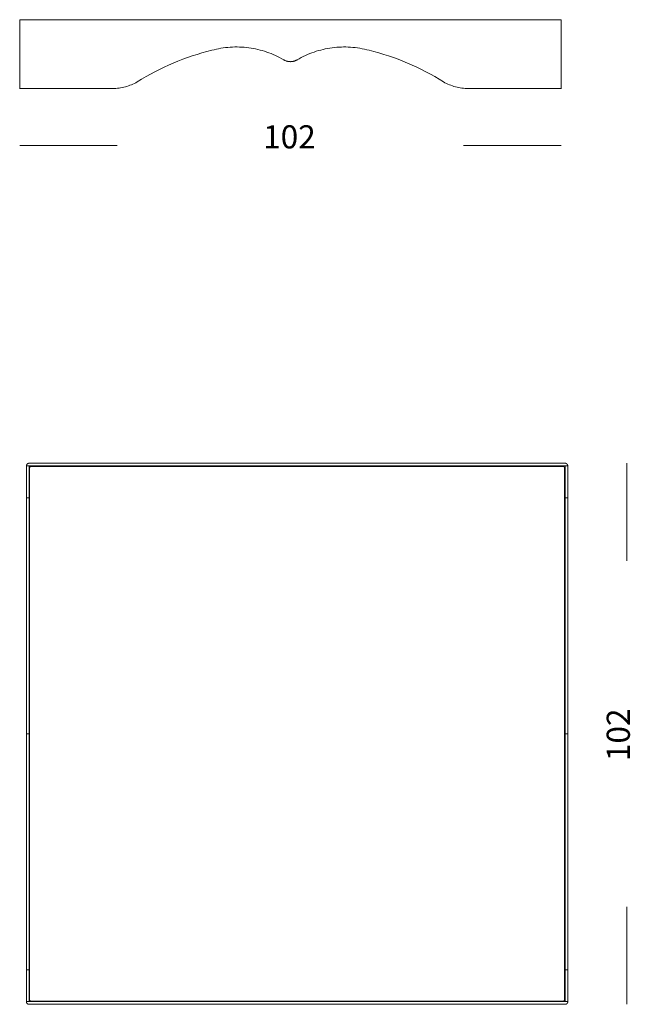
# Model space of a CAD drawing. Units: centimetres. Extents: x -625 to -474, y 23 to 119.
# Drawn here: x -533 to -474, y 23 to 119 of the extents above; entities that cross this region are included whole.
import ezdxf

# ---------------------------------------------------------------- set-up
doc = ezdxf.new("R2010")
doc.units = ezdxf.units.CM
doc.header["$MEASUREMENT"] = 0
doc.layers.add('Livello 1', color=7, linetype='Continuous', true_color=0x000000)
doc.styles.add('Arial Normale', font='txt')

# ---------------------------------------------------------------- blocks, each defined once
blk = doc.blocks.new('block 43')
at = {"layer": 'Livello 1', "color": 250, "lineweight": 20, "true_color": 0x231f20}
for points in [[(-532.823, 118.709), (-532.823, 112.012)], [(-532.823, 118.709), (-532.823, 118.709), (-532.823, 118.709), (-532.823, 118.709), (-532.823, 118.709), (-532.823, 118.709), (-532.823, 118.709), (-532.822, 118.708), (-532.822, 118.708), (-532.822, 118.708), (-532.822, 118.708), (-532.822, 118.708), (-532.822, 118.708), (-532.822, 118.708), (-532.822, 118.708), (-532.822, 118.708), (-532.822, 118.708), (-532.822, 118.708), (-532.822, 118.708), (-532.822, 118.708), (-532.822, 118.708), (-532.822, 118.708), (-532.822, 118.708), (-532.822, 118.708), (-532.822, 118.708), (-532.822, 118.708), (-532.822, 118.708), (-532.822, 118.707), (-532.822, 118.707), (-532.822, 118.707), (-532.822, 118.707), (-532.822, 118.707), (-532.822, 118.707), (-532.822, 118.707), (-532.822, 118.707), (-532.822, 118.707), (-532.822, 118.707), (-532.822, 118.707), (-532.822, 118.707), (-532.822, 118.707), (-532.822, 118.707), (-532.822, 118.707), (-532.822, 118.707), (-532.822, 118.707), (-532.822, 118.707), (-532.822, 118.707), (-532.822, 118.707), (-532.822, 118.707), (-532.822, 118.707), (-532.822, 118.707), (-532.822, 118.707), (-532.822, 118.707), (-532.822, 118.707), (-532.822, 118.707), (-532.822, 118.707), (-532.822, 118.707), (-532.822, 118.707), (-532.822, 118.707), (-532.821, 118.707), (-532.821, 118.707), (-532.821, 118.707), (-532.821, 118.707), (-532.821, 118.707), (-532.821, 118.707), (-532.821, 118.707), (-532.821, 118.707), (-532.821, 118.707), (-532.821, 118.707), (-532.821, 118.707), (-532.821, 118.707), (-532.821, 118.707), (-532.821, 118.707), (-532.821, 118.707), (-532.821, 118.707), (-532.821, 118.707), (-532.821, 118.707), (-532.821, 118.707), (-532.821, 118.707), (-532.82, 118.707), (-532.82, 118.707), (-532.82, 118.707), (-532.82, 118.707), (-532.82, 118.707), (-532.82, 118.707), (-532.819, 118.707), (-532.819, 118.708), (-532.817, 118.709), (-532.817, 118.709), (-532.816, 118.709), (-532.816, 118.709), (-532.816, 118.709), (-532.816, 118.709), (-532.816, 118.709), (-532.816, 118.709), (-532.815, 118.709), (-532.815, 118.709), (-532.815, 118.709), (-532.815, 118.709), (-532.815, 118.709), (-532.815, 118.709), (-532.815, 118.709), (-532.815, 118.709), (-532.815, 118.709), (-532.815, 118.709), (-532.79, 118.709), (-532.565, 118.709)], [(-506.552, 118.709), (-532.565, 118.709)], [(-506.552, 118.709), (-480.539, 118.709)], [(-480.281, 118.709), (-480.281, 118.709), (-480.281, 118.709), (-480.281, 118.709), (-480.281, 118.709), (-480.281, 118.709), (-480.281, 118.709), (-480.282, 118.708), (-480.282, 118.708), (-480.282, 118.708), (-480.282, 118.708), (-480.282, 118.708), (-480.282, 118.708), (-480.282, 118.708), (-480.282, 118.708), (-480.282, 118.708), (-480.282, 118.708), (-480.282, 118.708), (-480.282, 118.708), (-480.282, 118.708), (-480.282, 118.708), (-480.282, 118.708), (-480.282, 118.708), (-480.282, 118.708), (-480.282, 118.708), (-480.282, 118.708), (-480.282, 118.708), (-480.282, 118.707), (-480.282, 118.707), (-480.282, 118.707), (-480.282, 118.707), (-480.282, 118.707), (-480.282, 118.707), (-480.282, 118.707), (-480.282, 118.707), (-480.282, 118.707), (-480.282, 118.707), (-480.282, 118.707), (-480.282, 118.707), (-480.282, 118.707), (-480.282, 118.707), (-480.282, 118.707), (-480.282, 118.707), (-480.282, 118.707), (-480.282, 118.707), (-480.282, 118.707), (-480.282, 118.707), (-480.282, 118.707), (-480.282, 118.707), (-480.282, 118.707), (-480.282, 118.707), (-480.282, 118.707), (-480.282, 118.707), (-480.282, 118.707), (-480.282, 118.707), (-480.282, 118.707), (-480.282, 118.707), (-480.282, 118.707), (-480.283, 118.707), (-480.283, 118.707), (-480.283, 118.707), (-480.283, 118.707), (-480.283, 118.707), (-480.283, 118.707), (-480.283, 118.707), (-480.283, 118.707), (-480.283, 118.707), (-480.283, 118.707), (-480.283, 118.707), (-480.283, 118.707), (-480.283, 118.707), (-480.283, 118.707), (-480.283, 118.707), (-480.283, 118.707), (-480.283, 118.707), (-480.283, 118.707), (-480.283, 118.707), (-480.283, 118.707), (-480.284, 118.707), (-480.284, 118.707), (-480.284, 118.707), (-480.284, 118.707), (-480.284, 118.707), (-480.284, 118.707), (-480.285, 118.707), (-480.285, 118.708), (-480.287, 118.709), (-480.287, 118.709), (-480.288, 118.709), (-480.288, 118.709), (-480.288, 118.709), (-480.288, 118.709), (-480.288, 118.709), (-480.288, 118.709), (-480.289, 118.709), (-480.289, 118.709), (-480.289, 118.709), (-480.289, 118.709), (-480.289, 118.709), (-480.289, 118.709), (-480.289, 118.709), (-480.289, 118.709), (-480.289, 118.709), (-480.289, 118.709), (-480.314, 118.709), (-480.539, 118.709)], [(-480.281, 118.709), (-480.281, 112.012)], [(-521.408, 112.666), (-520.988, 112.926), (-520.564, 113.177), (-520.134, 113.419), (-519.7, 113.653), (-519.262, 113.877), (-518.819, 114.093), (-518.372, 114.299), (-517.921, 114.496), (-517.466, 114.684), (-517.007, 114.863), (-516.545, 115.032), (-516.079, 115.192), (-515.61, 115.343), (-515.137, 115.484), (-514.662, 115.615), (-514.183, 115.737)], [(-514.183, 115.737), (-513.962, 115.795), (-513.74, 115.847), (-513.517, 115.893), (-513.293, 115.934), (-513.069, 115.969), (-512.844, 115.998), (-512.619, 116.021), (-512.394, 116.039), (-512.169, 116.051), (-511.944, 116.058), (-511.719, 116.059), (-511.494, 116.055), (-511.269, 116.044), (-511.045, 116.029), (-510.822, 116.007), (-510.599, 115.981), (-510.376, 115.948), (-510.155, 115.91), (-509.934, 115.867), (-509.715, 115.818), (-509.497, 115.764), (-509.28, 115.704), (-509.064, 115.639), (-508.85, 115.569), (-508.637, 115.493), (-508.426, 115.411), (-508.217, 115.324), (-508.01, 115.232), (-507.805, 115.135), (-507.601, 115.032), (-507.4, 114.924), (-507.202, 114.81)], [(-498.921, 115.737), (-499.142, 115.795), (-499.364, 115.847), (-499.587, 115.893), (-499.811, 115.934), (-500.035, 115.969), (-500.26, 115.998), (-500.485, 116.021), (-500.71, 116.039), (-500.935, 116.051), (-501.16, 116.058), (-501.385, 116.059), (-501.61, 116.055), (-501.835, 116.044), (-502.059, 116.029), (-502.282, 116.007), (-502.505, 115.981), (-502.728, 115.948), (-502.949, 115.91), (-503.17, 115.867), (-503.389, 115.818), (-503.607, 115.764), (-503.824, 115.704), (-504.04, 115.639), (-504.254, 115.569), (-504.467, 115.493), (-504.678, 115.411), (-504.887, 115.324), (-505.094, 115.232), (-505.299, 115.135), (-505.503, 115.032), (-505.704, 114.924), (-505.902, 114.81)], [(-491.696, 112.666), (-492.116, 112.926), (-492.54, 113.177), (-492.97, 113.419), (-493.404, 113.653), (-493.842, 113.877), (-494.285, 114.093), (-494.732, 114.299), (-495.183, 114.496), (-495.638, 114.684), (-496.097, 114.863), (-496.559, 115.032), (-497.025, 115.192), (-497.494, 115.343), (-497.967, 115.484), (-498.442, 115.615), (-498.921, 115.737)], [(-507.202, 114.81), (-507.163, 114.788), (-507.124, 114.768), (-507.086, 114.749), (-507.047, 114.731), (-507.008, 114.715), (-506.969, 114.701), (-506.949, 114.694), (-506.929, 114.687), (-506.909, 114.681), (-506.889, 114.676), (-506.869, 114.671), (-506.849, 114.666), (-506.829, 114.661), (-506.808, 114.657), (-506.767, 114.649), (-506.726, 114.643), (-506.683, 114.639), (-506.64, 114.635), (-506.597, 114.633), (-506.552, 114.632)], [(-505.902, 114.81), (-505.941, 114.788), (-505.98, 114.768), (-506.018, 114.749), (-506.057, 114.731), (-506.096, 114.715), (-506.135, 114.701), (-506.155, 114.694), (-506.175, 114.687), (-506.195, 114.681), (-506.215, 114.676), (-506.235, 114.671), (-506.255, 114.666), (-506.275, 114.661), (-506.295, 114.657), (-506.337, 114.649), (-506.378, 114.643), (-506.421, 114.639), (-506.464, 114.635), (-506.507, 114.633), (-506.552, 114.632)], [(-532.565, 112.012), (-532.815, 112.012), (-532.815, 112.012), (-532.815, 112.012), (-532.815, 112.012), (-532.815, 112.012), (-532.815, 112.012), (-532.815, 112.012), (-532.815, 112.012), (-532.815, 112.012), (-532.816, 112.012), (-532.816, 112.012), (-532.816, 112.012), (-532.816, 112.012), (-532.816, 112.012), (-532.816, 112.012), (-532.816, 112.012), (-532.817, 112.012), (-532.817, 112.012), (-532.819, 112.011), (-532.82, 112.011), (-532.82, 112.011), (-532.82, 112.011), (-532.82, 112.01), (-532.82, 112.01), (-532.82, 112.01), (-532.821, 112.01), (-532.821, 112.01), (-532.821, 112.01), (-532.821, 112.01), (-532.821, 112.01), (-532.821, 112.01), (-532.821, 112.01), (-532.821, 112.01), (-532.821, 112.01), (-532.821, 112.01), (-532.821, 112.01), (-532.821, 112.01), (-532.821, 112.01), (-532.821, 112.01), (-532.821, 112.01), (-532.821, 112.01), (-532.821, 112.01), (-532.822, 112.01), (-532.822, 112.01), (-532.822, 112.01), (-532.822, 112.01), (-532.822, 112.01), (-532.822, 112.01), (-532.822, 112.01), (-532.822, 112.01), (-532.822, 112.01), (-532.822, 112.01), (-532.822, 112.01), (-532.822, 112.01), (-532.822, 112.01), (-532.822, 112.01), (-532.822, 112.01), (-532.822, 112.01), (-532.822, 112.01), (-532.822, 112.01), (-532.822, 112.01), (-532.822, 112.01), (-532.822, 112.01), (-532.822, 112.01), (-532.822, 112.01), (-532.822, 112.01), (-532.822, 112.01), (-532.822, 112.011), (-532.822, 112.011), (-532.822, 112.011), (-532.822, 112.011), (-532.822, 112.011), (-532.822, 112.011), (-532.822, 112.011), (-532.822, 112.011), (-532.822, 112.011), (-532.822, 112.011), (-532.822, 112.011), (-532.822, 112.011), (-532.822, 112.011), (-532.822, 112.011), (-532.822, 112.011), (-532.822, 112.011), (-532.822, 112.011), (-532.822, 112.011), (-532.822, 112.011), (-532.822, 112.011), (-532.822, 112.011), (-532.822, 112.011), (-532.822, 112.011), (-532.822, 112.011), (-532.822, 112.011), (-532.822, 112.011), (-532.822, 112.011), (-532.823, 112.011), (-532.823, 112.012), (-532.823, 112.012), (-532.823, 112.012), (-532.823, 112.012), (-532.823, 112.012), (-532.823, 112.012), (-532.823, 112.012), (-532.823, 112.012), (-532.823, 112.012)], [(-532.565, 112.012), (-523.812, 112.012)], [(-523.812, 112.012), (-523.655, 112.018), (-523.497, 112.029), (-523.341, 112.044), (-523.185, 112.064), (-523.029, 112.089), (-522.875, 112.118), (-522.722, 112.152), (-522.57, 112.191), (-522.419, 112.235), (-522.27, 112.283), (-522.122, 112.335), (-521.976, 112.393), (-521.831, 112.454), (-521.688, 112.52), (-521.547, 112.591), (-521.408, 112.666)], [(-489.292, 112.012), (-489.449, 112.018), (-489.607, 112.029), (-489.763, 112.044), (-489.919, 112.064), (-490.075, 112.089), (-490.229, 112.118), (-490.382, 112.152), (-490.534, 112.191), (-490.685, 112.235), (-490.834, 112.283), (-490.982, 112.335), (-491.128, 112.393), (-491.273, 112.454), (-491.416, 112.52), (-491.557, 112.591), (-491.696, 112.666)], [(-480.539, 112.012), (-489.292, 112.012)], [(-480.539, 112.012), (-480.289, 112.012), (-480.289, 112.012), (-480.289, 112.012), (-480.289, 112.012), (-480.289, 112.012), (-480.289, 112.012), (-480.289, 112.012), (-480.289, 112.012), (-480.289, 112.012), (-480.288, 112.012), (-480.288, 112.012), (-480.288, 112.012), (-480.288, 112.012), (-480.288, 112.012), (-480.287, 112.012), (-480.287, 112.012), (-480.284, 112.011), (-480.284, 112.011), (-480.284, 112.011), (-480.283, 112.011), (-480.283, 112.011), (-480.283, 112.01), (-480.283, 112.01), (-480.283, 112.01), (-480.283, 112.01), (-480.283, 112.01), (-480.282, 112.01), (-480.282, 112.01), (-480.282, 112.01), (-480.282, 112.01), (-480.282, 112.01), (-480.282, 112.01), (-480.282, 112.01), (-480.282, 112.01), (-480.282, 112.01), (-480.282, 112.01), (-480.282, 112.01), (-480.282, 112.01), (-480.282, 112.01), (-480.282, 112.01), (-480.282, 112.01), (-480.282, 112.01), (-480.282, 112.01), (-480.282, 112.01), (-480.282, 112.01), (-480.282, 112.01), (-480.282, 112.01), (-480.282, 112.01), (-480.282, 112.01), (-480.282, 112.01), (-480.282, 112.01), (-480.282, 112.01), (-480.282, 112.01), (-480.282, 112.01), (-480.282, 112.01), (-480.282, 112.01), (-480.282, 112.01), (-480.281, 112.011), (-480.281, 112.011), (-480.281, 112.011), (-480.281, 112.011), (-480.281, 112.011), (-480.281, 112.011), (-480.281, 112.011), (-480.281, 112.011), (-480.281, 112.011), (-480.281, 112.011), (-480.281, 112.011), (-480.281, 112.011), (-480.281, 112.011), (-480.281, 112.011), (-480.281, 112.011), (-480.281, 112.011), (-480.281, 112.011), (-480.281, 112.011), (-480.281, 112.011), (-480.281, 112.011), (-480.281, 112.011), (-480.281, 112.011), (-480.281, 112.011), (-480.281, 112.011), (-480.281, 112.011), (-480.281, 112.011), (-480.281, 112.011), (-480.281, 112.011), (-480.281, 112.011), (-480.281, 112.011), (-480.281, 112.011), (-480.281, 112.011), (-480.281, 112.011), (-480.281, 112.011), (-480.281, 112.011), (-480.281, 112.012), (-480.281, 112.012), (-480.281, 112.012), (-480.281, 112.012), (-480.281, 112.012), (-480.281, 112.012), (-480.281, 112.012), (-480.281, 112.012), (-480.281, 112.012), (-480.281, 112.012)]]:
    blk.add_lwpolyline(points, dxfattribs=at)
blk = doc.blocks.new('block 45')
at = {"layer": 'Livello 1', "color": 250, "lineweight": 20, "true_color": 0x231f20}
for points in [[(-532.173, 75.372), (-532.173, 75.379), (-532.172, 75.386), (-532.172, 75.392), (-532.171, 75.399), (-532.171, 75.405), (-532.17, 75.412), (-532.169, 75.418), (-532.168, 75.424), (-532.166, 75.431), (-532.165, 75.437), (-532.163, 75.443), (-532.161, 75.449), (-532.159, 75.455), (-532.157, 75.461), (-532.155, 75.467), (-532.153, 75.473), (-532.15, 75.478), (-532.147, 75.484), (-532.145, 75.49), (-532.142, 75.495), (-532.139, 75.501), (-532.136, 75.506), (-532.132, 75.511), (-532.129, 75.516), (-532.125, 75.522), (-532.122, 75.527), (-532.118, 75.531), (-532.114, 75.536), (-532.11, 75.541), (-532.106, 75.546), (-532.102, 75.55), (-532.097, 75.555), (-532.093, 75.559), (-532.088, 75.563), (-532.084, 75.567), (-532.079, 75.571), (-532.074, 75.575), (-532.069, 75.579), (-532.064, 75.583), (-532.059, 75.586), (-532.054, 75.589), (-532.049, 75.593), (-532.043, 75.596), (-532.038, 75.599), (-532.032, 75.602), (-532.027, 75.605), (-532.021, 75.607), (-532.016, 75.61), (-532.01, 75.612), (-532.004, 75.614), (-531.998, 75.617), (-531.992, 75.618), (-531.986, 75.62), (-531.98, 75.622), (-531.973, 75.623), (-531.967, 75.625), (-531.961, 75.626), (-531.954, 75.627), (-531.948, 75.628), (-531.942, 75.629), (-531.935, 75.629), (-531.929, 75.63), (-531.922, 75.63), (-531.915, 75.63)], [(-505.902, 75.63), (-531.915, 75.63)], [(-505.902, 75.63), (-479.889, 75.63)], [(-479.632, 75.372), (-479.632, 75.379), (-479.632, 75.386), (-479.632, 75.392), (-479.633, 75.399), (-479.634, 75.405), (-479.635, 75.412), (-479.636, 75.418), (-479.637, 75.424), (-479.638, 75.431), (-479.64, 75.437), (-479.641, 75.443), (-479.643, 75.449), (-479.645, 75.455), (-479.647, 75.461), (-479.65, 75.467), (-479.652, 75.473), (-479.654, 75.478), (-479.657, 75.484), (-479.66, 75.49), (-479.663, 75.495), (-479.666, 75.501), (-479.669, 75.506), (-479.672, 75.511), (-479.676, 75.516), (-479.679, 75.522), (-479.683, 75.527), (-479.687, 75.531), (-479.69, 75.536), (-479.694, 75.541), (-479.699, 75.546), (-479.703, 75.55), (-479.707, 75.555), (-479.712, 75.559), (-479.716, 75.563), (-479.721, 75.567), (-479.725, 75.571), (-479.73, 75.575), (-479.735, 75.579), (-479.74, 75.583), (-479.745, 75.586), (-479.75, 75.589), (-479.756, 75.593), (-479.761, 75.596), (-479.766, 75.599), (-479.772, 75.602), (-479.778, 75.605), (-479.783, 75.607), (-479.789, 75.61), (-479.795, 75.612), (-479.801, 75.614), (-479.807, 75.617), (-479.813, 75.618), (-479.819, 75.62), (-479.825, 75.622), (-479.831, 75.623), (-479.837, 75.625), (-479.844, 75.626), (-479.85, 75.627), (-479.856, 75.628), (-479.863, 75.629), (-479.869, 75.629), (-479.876, 75.63), (-479.883, 75.63), (-479.889, 75.63)], [(-532.173, 75.372), (-532.173, 72.285)], [(-532.173, 75.372), (-531.915, 75.372)], [(-505.902, 75.372), (-531.915, 75.372)], [(-531.915, 75.372), (-531.915, 72.285)], [(-531.709, 75.321), (-531.713, 75.321), (-531.717, 75.321), (-531.721, 75.321), (-531.725, 75.32), (-531.729, 75.32), (-531.733, 75.319), (-531.737, 75.319), (-531.74, 75.318), (-531.744, 75.317), (-531.748, 75.316), (-531.751, 75.315), (-531.755, 75.314), (-531.759, 75.313), (-531.762, 75.312), (-531.766, 75.31), (-531.769, 75.309), (-531.773, 75.307), (-531.776, 75.306), (-531.78, 75.304), (-531.783, 75.302), (-531.786, 75.301), (-531.789, 75.299), (-531.792, 75.297), (-531.796, 75.295), (-531.799, 75.292), (-531.802, 75.29), (-531.805, 75.288), (-531.807, 75.286), (-531.81, 75.283), (-531.813, 75.281), (-531.816, 75.278), (-531.818, 75.276), (-531.821, 75.273), (-531.824, 75.27), (-531.826, 75.268), (-531.828, 75.265), (-531.831, 75.262), (-531.833, 75.259), (-531.835, 75.256), (-531.837, 75.253), (-531.839, 75.25), (-531.841, 75.247), (-531.843, 75.243), (-531.845, 75.24), (-531.847, 75.237), (-531.848, 75.233), (-531.85, 75.23), (-531.852, 75.227), (-531.853, 75.223), (-531.854, 75.22), (-531.856, 75.216), (-531.857, 75.212), (-531.858, 75.209), (-531.859, 75.205), (-531.86, 75.201), (-531.861, 75.198), (-531.861, 75.194), (-531.862, 75.19), (-531.862, 75.186), (-531.863, 75.182), (-531.863, 75.178), (-531.864, 75.174), (-531.864, 75.17), (-531.864, 75.166)], [(-531.864, 75.166), (-531.864, 49.359)], [(-505.902, 75.321), (-531.709, 75.321)], [(-505.902, 75.372), (-479.892, 75.372)], [(-505.902, 75.321), (-480.095, 75.321)], [(-480.095, 75.321), (-480.091, 75.321), (-480.087, 75.321), (-480.083, 75.321), (-480.079, 75.32), (-480.076, 75.32), (-480.072, 75.319), (-480.068, 75.319), (-480.064, 75.318), (-480.06, 75.317), (-480.057, 75.316), (-480.053, 75.315), (-480.049, 75.314), (-480.046, 75.313), (-480.042, 75.312), (-480.039, 75.31), (-480.035, 75.309), (-480.032, 75.307), (-480.028, 75.306), (-480.025, 75.304), (-480.022, 75.302), (-480.018, 75.301), (-480.015, 75.299), (-480.012, 75.297), (-480.009, 75.295), (-480.006, 75.292), (-480.003, 75.29), (-480, 75.288), (-479.997, 75.286), (-479.994, 75.283), (-479.991, 75.281), (-479.989, 75.278), (-479.986, 75.276), (-479.983, 75.273), (-479.981, 75.27), (-479.978, 75.268), (-479.976, 75.265), (-479.974, 75.262), (-479.971, 75.259), (-479.969, 75.256), (-479.967, 75.253), (-479.965, 75.25), (-479.963, 75.247), (-479.961, 75.243), (-479.959, 75.24), (-479.958, 75.237), (-479.956, 75.233), (-479.954, 75.23), (-479.953, 75.227), (-479.951, 75.223), (-479.95, 75.22), (-479.949, 75.216), (-479.948, 75.212), (-479.947, 75.209), (-479.946, 75.205), (-479.945, 75.201), (-479.944, 75.198), (-479.943, 75.194), (-479.943, 75.19), (-479.942, 75.186), (-479.942, 75.182), (-479.941, 75.178), (-479.941, 75.174), (-479.941, 75.17), (-479.941, 75.166)], [(-479.941, 75.166), (-479.941, 49.359)], [(-479.892, 75.372), (-479.632, 75.372)], [(-479.889, 72.285), (-479.889, 75.372)], [(-479.632, 72.285), (-479.632, 75.372)], [(-531.915, 72.285), (-532.173, 72.285)], [(-532.173, 49.359), (-532.173, 72.285)], [(-531.915, 49.359), (-531.915, 72.285)], [(-479.889, 72.285), (-479.632, 72.285)], [(-479.889, 49.359), (-479.889, 72.285)], [(-479.632, 49.359), (-479.632, 72.285)], [(-532.173, 49.359), (-532.173, 26.432)], [(-532.173, 49.359), (-531.915, 49.359)], [(-531.915, 49.359), (-531.915, 26.432)], [(-531.864, 23.551), (-531.864, 49.359)], [(-479.941, 23.551), (-479.941, 49.359)], [(-479.632, 49.359), (-479.889, 49.359)], [(-479.889, 49.359), (-479.889, 26.432)], [(-479.632, 49.359), (-479.632, 26.432)], [(-532.173, 26.432), (-531.915, 26.432)], [(-532.173, 26.432), (-532.173, 23.344)], [(-531.915, 26.432), (-531.915, 23.344)], [(-479.889, 23.344), (-479.889, 26.432)], [(-479.889, 26.432), (-479.632, 26.432)], [(-479.632, 23.344), (-479.632, 26.432)], [(-532.173, 23.344), (-532.173, 23.338), (-532.172, 23.331), (-532.172, 23.325), (-532.171, 23.318), (-532.171, 23.312), (-532.17, 23.305), (-532.169, 23.299), (-532.168, 23.293), (-532.166, 23.286), (-532.165, 23.28), (-532.163, 23.274), (-532.161, 23.268), (-532.159, 23.262), (-532.157, 23.256), (-532.155, 23.25), (-532.153, 23.244), (-532.15, 23.238), (-532.147, 23.233), (-532.145, 23.227), (-532.142, 23.222), (-532.139, 23.216), (-532.136, 23.211), (-532.132, 23.206), (-532.129, 23.2), (-532.125, 23.195), (-532.122, 23.19), (-532.118, 23.185), (-532.114, 23.181), (-532.11, 23.176), (-532.106, 23.171), (-532.102, 23.167), (-532.097, 23.162), (-532.093, 23.158), (-532.088, 23.154), (-532.084, 23.15), (-532.079, 23.146), (-532.074, 23.142), (-532.069, 23.138), (-532.064, 23.134), (-532.059, 23.131), (-532.054, 23.128), (-532.049, 23.124), (-532.043, 23.121), (-532.038, 23.118), (-532.032, 23.115), (-532.027, 23.112), (-532.021, 23.11), (-532.016, 23.107), (-532.01, 23.105), (-532.004, 23.103), (-531.998, 23.101), (-531.992, 23.099), (-531.986, 23.097), (-531.98, 23.095), (-531.973, 23.094), (-531.967, 23.092), (-531.961, 23.091), (-531.954, 23.09), (-531.948, 23.089), (-531.942, 23.088), (-531.935, 23.088), (-531.929, 23.087), (-531.922, 23.087), (-531.915, 23.087)], [(-531.914, 23.344), (-532.173, 23.344)], [(-505.902, 23.087), (-531.915, 23.087)], [(-505.902, 23.344), (-531.914, 23.344)], [(-531.709, 23.396), (-531.713, 23.396), (-531.717, 23.396), (-531.721, 23.396), (-531.725, 23.397), (-531.729, 23.397), (-531.733, 23.398), (-531.737, 23.398), (-531.74, 23.399), (-531.744, 23.4), (-531.748, 23.401), (-531.751, 23.402), (-531.755, 23.403), (-531.759, 23.404), (-531.762, 23.405), (-531.766, 23.407), (-531.769, 23.408), (-531.773, 23.41), (-531.776, 23.411), (-531.78, 23.413), (-531.783, 23.415), (-531.786, 23.416), (-531.789, 23.418), (-531.792, 23.42), (-531.796, 23.422), (-531.799, 23.425), (-531.802, 23.427), (-531.805, 23.429), (-531.807, 23.431), (-531.81, 23.434), (-531.813, 23.436), (-531.816, 23.439), (-531.818, 23.441), (-531.821, 23.444), (-531.824, 23.447), (-531.826, 23.449), (-531.828, 23.452), (-531.831, 23.455), (-531.833, 23.458), (-531.835, 23.461), (-531.837, 23.464), (-531.839, 23.467), (-531.841, 23.47), (-531.843, 23.474), (-531.845, 23.477), (-531.847, 23.48), (-531.848, 23.484), (-531.85, 23.487), (-531.852, 23.49), (-531.853, 23.494), (-531.854, 23.497), (-531.856, 23.501), (-531.857, 23.505), (-531.858, 23.508), (-531.859, 23.512), (-531.86, 23.516), (-531.861, 23.519), (-531.861, 23.523), (-531.862, 23.527), (-531.862, 23.531), (-531.863, 23.535), (-531.863, 23.539), (-531.864, 23.543), (-531.864, 23.547), (-531.864, 23.551)], [(-505.902, 23.396), (-531.709, 23.396)], [(-505.902, 23.396), (-480.095, 23.396)], [(-505.902, 23.344), (-479.888, 23.344)], [(-505.902, 23.087), (-479.889, 23.087)], [(-480.095, 23.396), (-480.091, 23.396), (-480.087, 23.396), (-480.083, 23.396), (-480.079, 23.397), (-480.076, 23.397), (-480.072, 23.398), (-480.068, 23.398), (-480.064, 23.399), (-480.06, 23.4), (-480.057, 23.401), (-480.053, 23.402), (-480.049, 23.403), (-480.046, 23.404), (-480.042, 23.405), (-480.039, 23.407), (-480.035, 23.408), (-480.032, 23.41), (-480.028, 23.411), (-480.025, 23.413), (-480.022, 23.415), (-480.018, 23.416), (-480.015, 23.418), (-480.012, 23.42), (-480.009, 23.422), (-480.006, 23.425), (-480.003, 23.427), (-480, 23.429), (-479.997, 23.431), (-479.994, 23.434), (-479.991, 23.436), (-479.989, 23.439), (-479.986, 23.441), (-479.983, 23.444), (-479.981, 23.447), (-479.978, 23.449), (-479.976, 23.452), (-479.974, 23.455), (-479.971, 23.458), (-479.969, 23.461), (-479.967, 23.464), (-479.965, 23.467), (-479.963, 23.47), (-479.961, 23.474), (-479.959, 23.477), (-479.958, 23.48), (-479.956, 23.484), (-479.954, 23.487), (-479.953, 23.49), (-479.951, 23.494), (-479.95, 23.497), (-479.949, 23.501), (-479.948, 23.505), (-479.947, 23.508), (-479.946, 23.512), (-479.945, 23.516), (-479.944, 23.519), (-479.943, 23.523), (-479.943, 23.527), (-479.942, 23.531), (-479.942, 23.535), (-479.941, 23.539), (-479.941, 23.543), (-479.941, 23.547), (-479.941, 23.551)], [(-479.632, 23.344), (-479.632, 23.338), (-479.632, 23.331), (-479.632, 23.325), (-479.633, 23.318), (-479.634, 23.312), (-479.635, 23.305), (-479.636, 23.299), (-479.637, 23.293), (-479.638, 23.286), (-479.64, 23.28), (-479.641, 23.274), (-479.643, 23.268), (-479.645, 23.262), (-479.647, 23.256), (-479.65, 23.25), (-479.652, 23.244), (-479.654, 23.238), (-479.657, 23.233), (-479.66, 23.227), (-479.663, 23.222), (-479.666, 23.216), (-479.669, 23.211), (-479.672, 23.206), (-479.676, 23.2), (-479.679, 23.195), (-479.683, 23.19), (-479.687, 23.185), (-479.69, 23.181), (-479.694, 23.176), (-479.699, 23.171), (-479.703, 23.167), (-479.707, 23.162), (-479.712, 23.158), (-479.716, 23.154), (-479.721, 23.15), (-479.725, 23.146), (-479.73, 23.142), (-479.735, 23.138), (-479.74, 23.134), (-479.745, 23.131), (-479.75, 23.128), (-479.756, 23.124), (-479.761, 23.121), (-479.766, 23.118), (-479.772, 23.115), (-479.778, 23.112), (-479.783, 23.11), (-479.789, 23.107), (-479.795, 23.105), (-479.801, 23.103), (-479.807, 23.101), (-479.813, 23.099), (-479.819, 23.097), (-479.825, 23.095), (-479.831, 23.094), (-479.837, 23.092), (-479.844, 23.091), (-479.85, 23.09), (-479.856, 23.089), (-479.863, 23.088), (-479.869, 23.088), (-479.876, 23.087), (-479.883, 23.087), (-479.889, 23.087)], [(-479.888, 23.344), (-479.632, 23.344)]]:
    blk.add_lwpolyline(points, dxfattribs=at)
blk = doc.blocks.new('block 79')
at = {"layer": 'Livello 1', "color": 18, "lineweight": 20, "true_color": 0x010101}
for points in [[(-473.896, 75.628), (-473.896, 66.163)], [(-473.896, 32.553), (-473.896, 23.087)]]:
    blk.add_lwpolyline(points, dxfattribs=at)
at = {"layer": 'Livello 1', "color": 250, "true_color": 0x231f20, "insert": (-472.907, 46.71), "char_height": 2.2479, "width": 14.58692, "attachment_point": 7, "rotation": 90, "style": 'Arial Normale'}
blk.add_mtext('102', dxfattribs=at)

msp = doc.modelspace()

# ---------------------------------------------------------------- linework, layer by layer
at = {"layer": 'Livello 1', "color": 18, "lineweight": 20, "true_color": 0x010101}
for points in [[(-523.357, 106.495), (-532.823, 106.495)], [(-480.281, 106.495), (-489.747, 106.495)]]:
    msp.add_lwpolyline(points, dxfattribs=at)

# ---------------------------------------------------------------- block references
at = {"layer": 'Livello 1'}
for name in ['block 43', 'block 45', 'block 79']:
    msp.add_blockref(name, (0, 0), dxfattribs=at)

# ---------------------------------------------------------------- texts
at = {"layer": 'Livello 1', "color": 250, "true_color": 0x231f20, "insert": (-509.201, 105.506), "char_height": 2.2479, "width": 14.58692, "attachment_point": 7, "style": 'Arial Normale'}
msp.add_mtext('102', dxfattribs=at)

doc.saveas('drawing.dxf')
